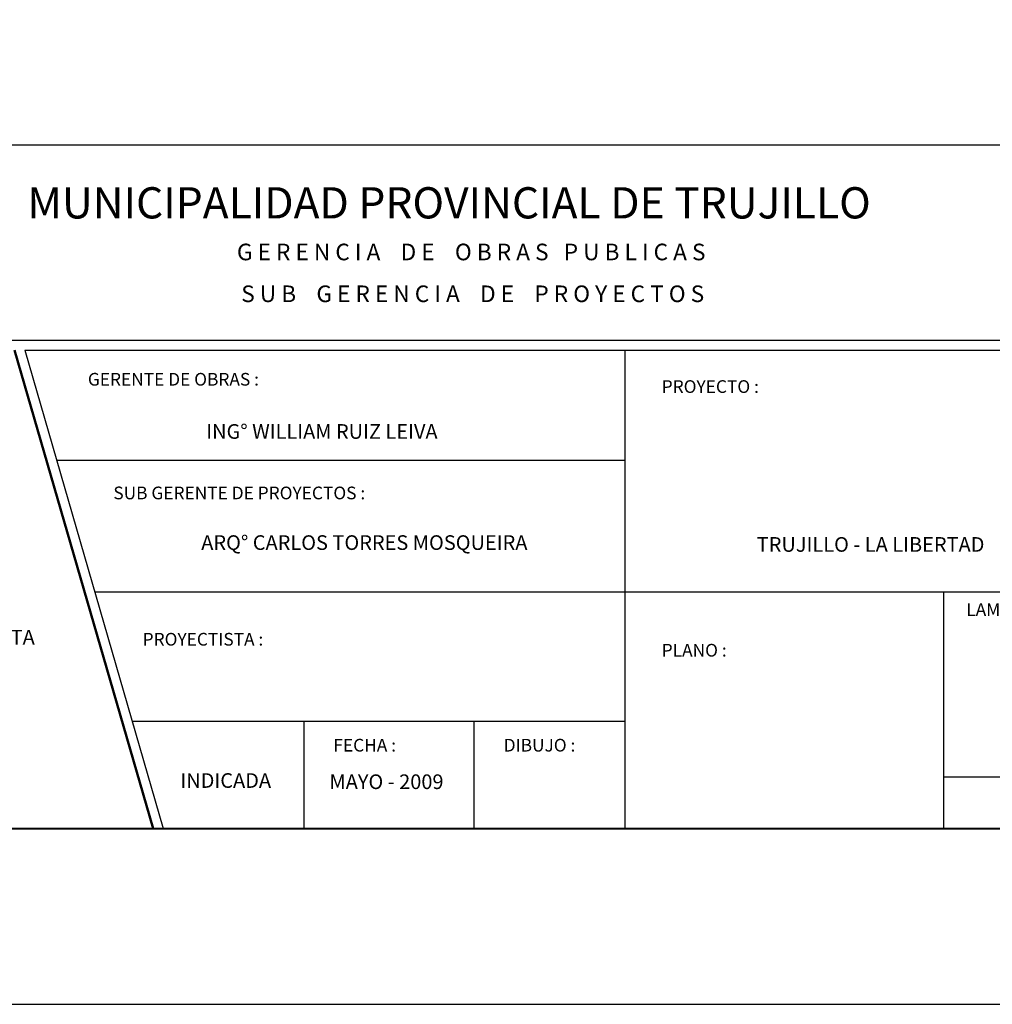
# Model space of a CAD drawing. Units: metres. Extents: x 224 to 873, y -932 to -299.
# Drawn here: x 401 to 411, y -377 to -367 of the extents above; entities that cross this region are included whole.
import ezdxf

# ---------------------------------------------------------------- set-up
doc = ezdxf.new("R2010")
doc.units = ezdxf.units.M
for name, color, linetype in [('muros', 7, 'Continuous'), ('PUNTO_02', 7, 'Continuous'), ('texto', 7, 'Continuous'), ('ventana', 7, 'Continuous')]:
    doc.layers.add(name, color=color, linetype=linetype)
doc.styles.add('ambientes 50', font='txt', dxfattribs={"height": 0.2})

msp = doc.modelspace()

# ---------------------------------------------------------------- linework, layer by layer
msp.add_lwpolyline([(328.45704, -377.00296), (414.45704, -377.00296), (414.45704, -316.00296), (328.45704, -316.00296)], close=True)
at = {"lineweight": 40}
msp.add_lwpolyline([(330.25704, -375.20296), (412.65704, -375.20296), (412.65704, -317.80296), (330.25704, -317.80296)], close=True, dxfattribs=at)
at = {"layer": 'muros'}
for p, q in [((398.65704, -368.20296), (412.65704, -368.20296)), ((400.84861, -370.20296), (412.65704, -370.20296))]:
    msp.add_line(p, q, dxfattribs=at)
at = {"layer": 'ventana', "lineweight": 50}
msp.add_line((401.28893, -370.30296), (402.70663, -375.20296), dxfattribs=at)
at = {"layer": 'ventana'}
for p, q in [((401.39303, -370.30296), (412.65704, -370.30296)), ((401.39303, -370.30296), (402.81074, -375.20296)), ((407.54234, -375.20296), (407.54234, -370.30296)), ((401.71929, -371.43062), (407.54234, -371.43062)), ((402.10988, -372.78062), (412.65704, -372.78062)), ((410.80588, -375.20296), (410.80588, -372.78062)), ((402.49247, -374.10296), (407.54234, -374.10296)), ((404.25236, -375.20296), (404.25236, -374.10296)), ((405.99636, -375.20296), (405.99636, -374.10296)), ((410.80588, -374.67305), (412.65704, -374.67305)), ((402.81074, -375.20296), (410.80588, -375.20296))]:
    msp.add_line(p, q, dxfattribs=at)

# ---------------------------------------------------------------- texts
at = {"layer": 'PUNTO_02', "linetype": 'Continuous', "lineweight": 40, "ltscale": 0.15, "style": 'ambientes 50'}
for s, p in [('G E R E N C I A    D E    O B R A S   P U B L I C A S', (403.56555, -369.384)), ('S U B    G E R E N C I A    D E    P R O Y E C T O S', (403.60976, -369.81221))]:
    msp.add_text(s, height=0.17, dxfattribs=at).set_placement(p)
at = {"layer": 'PUNTO_02', "linetype": 'Continuous', "lineweight": 30, "ltscale": 0.15, "style": 'ambientes 50'}
for s, p in [('GERENTE DE OBRAS :', (402.03921, -370.66761)), ('PROYECTO :', (407.91534, -370.74214)), ('SUB GERENTE DE PROYECTOS :', (402.29992, -371.83165)), ('LAMINA :', (411.03411, -373.02608)), ('PROYECTISTA :', (402.60013, -373.32985)), ('PLANO :', (407.91534, -373.44214)), ('FECHA :', (404.55317, -374.41449)), ('DIBUJO :', (406.29717, -374.41449))]:
    msp.add_text(s, height=0.13, dxfattribs=at).set_placement(p)
at = {"layer": 'PUNTO_02', "linetype": 'Continuous', "lineweight": 60, "ltscale": 0.15, "style": 'ambientes 50'}
for s, p in [('ING° WILLIAM RUIZ LEIVA', (403.25124, -371.21205)), ('ARQ° CARLOS TORRES MOSQUEIRA', (403.20012, -372.3499)), ('TRUJILLO - LA LIBERTAD', (408.88884, -372.36886)), ('ING° CESAR ACUÑA PERALTA', (398.76845, -373.31879)), ('INDICADA', (402.98637, -374.78631)), ('MAYO - 2009', (404.51312, -374.79883))]:
    msp.add_text(s, height=0.15, dxfattribs=at).set_placement(p)
at = {"layer": 'texto', "linetype": 'Continuous', "lineweight": 60, "ltscale": 0.15, "style": 'ambientes 50'}
msp.add_text('MUNICIPALIDAD PROVINCIAL DE TRUJILLO', height=0.32, dxfattribs=at).set_placement((401.41947, -368.95578))

doc.saveas('drawing.dxf')
